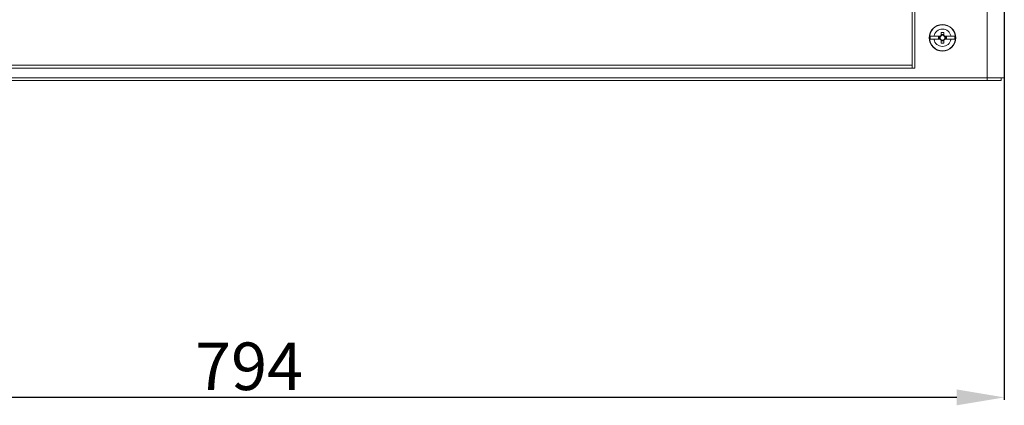
# Model space of a CAD drawing. Units: millimetres. Extents: x -84 to 5566, y -59 to 3812.
# Drawn here: x 3417 to 3935, y 1585 to 1788 of the extents above; entities that cross this region are included whole.
import ezdxf

# ---------------------------------------------------------------- set-up
doc = ezdxf.new("R2010")
doc.units = ezdxf.units.MM
doc.layers.add('2', color=7, linetype='Continuous')
doc.dimstyles.new('ISO-25', dxfattribs={"dimtxt": 2.5, "dimasz": 2.5, "dimexe": 1.25, "dimexo": 0.625, "dimtad": 1, "dimtxsty": 'Standard', "dimcen": 2.5, "dimadec": 0, "dimazin": 0, "dimtfac": 1, "dimtmove": 0, "dimatfit": 3, "dimfxl": 1, "dimarcsym": 0})

# ---------------------------------------------------------------- blocks, each defined once
blk = doc.blocks.new('*D6')
at = {"layer": '2', "color": 0, "linetype": 'ByBlock', "lineweight": -2}
for p, q in [((3934.86, 1839.23), (3934.86, 1587.69)), ((3140.86, 1823.19), (3140.86, 1587.69)), ((3909.86, 1588.94), (3165.86, 1588.94))]:
    blk.add_line(p, q, dxfattribs=at)
at = {"layer": '2', "color": 0, "linetype": 'ByBlock'}
for points in [[(3165.86, 1593.11), (3165.86, 1584.77), (3140.86, 1588.94)], [(3909.86, 1593.11), (3909.86, 1584.77), (3934.86, 1588.94)]]:
    blk.add_solid(points, dxfattribs=at)
at = {"layer": 'Defpoints', "color": 0, "linetype": 'ByBlock'}
for p in [(3934.86, 1839.85), (3140.86, 1823.82), (3140.86, 1588.94)]:
    blk.add_point(p, dxfattribs=at)
at = {"layer": '2', "color": 0, "linetype": 'ByBlock', "insert": (3537.86, 1602.06), "char_height": 25, "attachment_point": 5}
blk.add_mtext('794', dxfattribs=at)

msp = doc.modelspace()

# ---------------------------------------------------------------- linework, layer by layer
at = {"color": 7, "linetype": 'Continuous', "lineweight": 15}
for p, q in [((3925.864, 1757.063), (3925.864, 1949.043)), ((3934.864, 1757.053), (3934.864, 1949.053)), ((3886.364, 1832.045), (3886.364, 1763.563)), ((3887.864, 1831.28), (3887.864, 1762.053)), ((3901.654, 1780.854), (3903.074, 1780.854)), ((3901.654, 1780.854), (3901.654, 1779.312)), ((3903.074, 1779.312), (3903.074, 1780.854)), ((3895.915, 1778.853), (3895.915, 1777.253)), ((3895.915, 1778.853), (3897.876, 1778.853)), ((3897.876, 1777.253), (3895.915, 1777.253)), ((3901.16, 1778.853), (3897.876, 1778.853)), ((3901.16, 1777.253), (3897.876, 1777.253)), ((3900.211, 1778.763), (3901.211, 1778.763)), ((3900.211, 1777.343), (3900.211, 1778.763)), ((3901.211, 1777.343), (3900.211, 1777.343)), ((3900.74, 1778.763), (3900.74, 1777.343)), ((3901.271, 1778.853), (3901.16, 1778.853)), ((3901.16, 1777.253), (3901.271, 1777.253)), ((3901.299, 1778.763), (3901.211, 1778.763)), ((3901.211, 1777.343), (3901.299, 1777.343)), ((3903.074, 1779.678), (3901.654, 1779.678)), ((3901.654, 1779.312), (3901.654, 1779.119)), ((3901.654, 1776.987), (3901.654, 1776.794)), ((3901.654, 1776.794), (3901.654, 1775.251)), ((3901.654, 1776.428), (3903.074, 1776.428)), ((3903.074, 1779.119), (3903.074, 1779.312)), ((3903.074, 1776.794), (3903.074, 1776.987)), ((3903.074, 1775.251), (3903.074, 1776.794)), ((3903.518, 1778.763), (3903.43, 1778.763)), ((3903.43, 1777.343), (3903.518, 1777.343)), ((3903.568, 1778.853), (3903.458, 1778.853)), ((3903.458, 1777.253), (3903.568, 1777.253)), ((3903.518, 1778.763), (3904.518, 1778.763)), ((3904.518, 1777.343), (3903.518, 1777.343)), ((3906.853, 1778.853), (3903.568, 1778.853)), ((3903.568, 1777.253), (3906.853, 1777.253)), ((3903.989, 1777.343), (3903.989, 1778.763)), ((3904.518, 1778.763), (3904.518, 1777.343)), ((3906.853, 1778.853), (3908.814, 1778.853)), ((3908.814, 1777.253), (3906.853, 1777.253)), ((3908.814, 1777.253), (3908.814, 1778.853)), ((3903.074, 1775.251), (3901.654, 1775.251)), ((3886.364, 1763.563), (3189.364, 1763.563)), ((3886.364, 1762.053), (3189.364, 1762.053)), ((3886.364, 1762.053), (3886.364, 1763.563)), ((3887.864, 1762.053), (3886.364, 1762.053)), ((3886.364, 1762.053), (3886.364, 1762.053)), ((3149.849, 1755.553), (3925.88, 1755.553)), ((3149.864, 1757.063), (3925.864, 1757.063)), ((3925.88, 1755.553), (3925.88, 1757.053)), ((3925.88, 1757.053), (3933.264, 1757.053)), ((3933.264, 1755.553), (3925.88, 1755.553)), ((3933.264, 1755.553), (3933.264, 1757.053)), ((3933.364, 1757.053), (3934.864, 1757.053))]:
    msp.add_line(p, q, dxfattribs=at)
at = {"color": 7, "linetype": 'Continuous', "lineweight": 15, "flags": 128}
msp.add_lwpolyline([(3934.864, 1757.053), (3934.179, 1757.055), (3932.228, 1757.058), (3929.309, 1757.06), (3925.864, 1757.063)], dxfattribs=at)
at = {"color": 7, "linetype": 'Continuous', "lineweight": 15}
for radius in [7, 6.842]:
    msp.add_circle((3902.364, 1778.053), radius, dxfattribs=at)
for centre, radius, start, end in [((3902.364, 1778.053), 4.56, 10.10507, 169.89493), ((3902.364, 1778.053), 4.56, 190.10507, 349.89493), ((3902.364, 1778.053), 1.281, 146.32572, 213.67428), ((3902.364, 1778.053), 1.446, 119.41753, 146.39727), ((3902.364, 1778.053), 1.446, 213.60273, 240.58247), ((3902.364, 1778.053), 1.355, 143.8025, 148.39022), ((3902.364, 1778.053), 1.355, 211.60978, 216.1975), ((3902.364, 1778.053), 1.281, 123.67428, 146.32572), ((3902.364, 1778.053), 1.281, 213.67428, 236.32572), ((3902.364, 1778.053), 1.281, 56.32572, 123.67428), ((3902.364, 1778.053), 1.281, 236.32572, 303.67428), ((3902.364, 1778.053), 1.446, 33.60273, 60.58247), ((3902.364, 1778.053), 1.281, 33.67428, 56.32572), ((3902.364, 1778.053), 1.28, 303.67428, 326.32572), ((3902.364, 1778.053), 1.446, 299.41753, 326.39727), ((3902.364, 1778.053), 1.281, 326.32572, 33.67428), ((3902.364, 1778.053), 1.355, 31.60978, 36.1975), ((3902.364, 1778.053), 1.355, 323.8025, 328.39022), ((4002.992, 1757.11), 77.127, 180.03464, 181.15646)]:
    msp.add_arc(centre, radius, start, end, dxfattribs=at)

# ---------------------------------------------------------------- dimensions: what is measured, and where the dimension line sits
at = {"layer": '2', "color": 4, "linetype": 'ByBlock'}
dim = msp.add_linear_dim(base=(3140.864, 1588.94), p1=(3934.864, 1839.852), p2=(3140.864, 1823.818), angle=180, dimstyle='ISO-25', override={"dimtxt": 25, "dimasz": 25}, dxfattribs=at)
dim.commit()
dim.dimension.update_dxf_attribs({"geometry": '*D6', "text_midpoint": (3537.864, 1588.94), "dimtype": 160})

doc.saveas('drawing.dxf')
